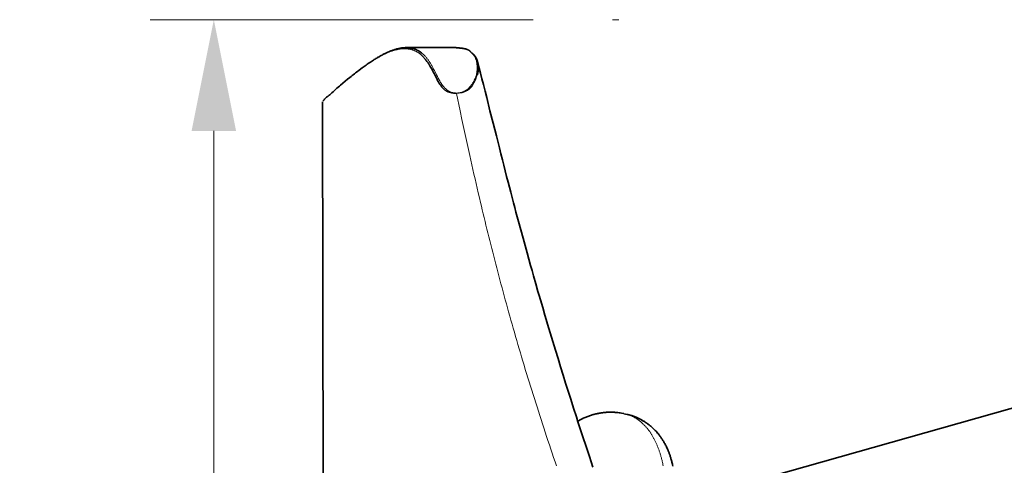
# Model space of a CAD drawing. Units: millimetres. Extents: x 0 to 210, y 0 to 297.
# Drawn here: x 97 to 112, y 80 to 87 of the extents above; entities that cross this region are included whole.
import ezdxf
from ezdxf.enums import TextEntityAlignment as Align

# ---------------------------------------------------------------- set-up
doc = ezdxf.new("R2010")
doc.units = ezdxf.units.MM
doc.header["$LTSCALE"] = 5
doc.linetypes.add('AUSGEZOGEN', pattern=[0])
doc.linetypes.add('DASHDOT', pattern=[1, 0.5, -0.25, 0, -0.25])
doc.layers.add('Layer1', color=7, linetype='Continuous')
for name, color, linetype, true_color in [('Layer15', 6, 'Continuous', 0xff00ff), ('Layer2', 56, 'Continuous', 0x808000), ('Layer7', 56, 'Continuous', 0x808000)]:
    doc.layers.add(name, color=color, linetype=linetype, true_color=true_color)
doc.styles.add('Arial', font='arial.ttf')
doc.dimstyles.new('ISO-25', dxfattribs={"dimtxt": 2.5, "dimasz": 2.5, "dimexe": 1.25, "dimexo": 0.625, "dimtad": 1, "dimtxsty": 'Standard', "dimcen": 2.5, "dimadec": 0, "dimazin": 0, "dimtfac": 1, "dimtmove": 0, "dimatfit": 3, "dimfxl": 1, "dimarcsym": 0})

# ---------------------------------------------------------------- blocks, each defined once
blk = doc.blocks.new('*D71')
at = {"layer": 'Layer15', "linetype": 'AUSGEZOGEN', "lineweight": 18, "true_color": 0xff00ff}
for points in [[(99.593, 86.638), (99.243, 84.888), (99.943, 84.888)], [(99.593, 66.638), (99.943, 68.388), (99.243, 68.388)]]:
    blk.add_hatch(color=6, dxfattribs=at).paths.add_polyline_path(points, flags=0)
at = {"layer": 'Layer15', "color": 6, "linetype": 'AUSGEZOGEN', "lineweight": 18, "true_color": 0xff00ff}
for p, q in [((102.12, 86.638), (98.593, 86.638)), ((99.593, 84.888), (99.593, 68.388)), ((102.12, 66.638), (98.593, 66.638))]:
    blk.add_line(p, q, dxfattribs=at)
at = {"layer": 'Layer15', "color": 6, "linetype": 'AUSGEZOGEN', "lineweight": 18, "true_color": 0xff00ff, "style": 'Arial', "width": 1.039418}
blk.add_text('%%c500', height=1.75, rotation=90, dxfattribs=at).set_placement((98.368, 73.273), (98.368, 79.483), align=Align.FIT)
blk = doc.blocks.new('TRE50-3_PL12_M2_80_SAL_nNn074')
at = {"layer": 'Layer1', "color": 56, "linetype": 'AUSGEZOGEN', "lineweight": 35, "true_color": 0x808000}
for p, q in [((103.407, 86.198), (102.62, 86.198)), ((103.662, 86.117), (103.654, 86.124)), ((101.305, 85.346), (101.313, 79.294)), ((113.447, 80.892), (108.379, 79.456)), ((106.046, 80.439), (106.1, 80.428))]:
    blk.add_line(p, q, dxfattribs=at)
for points in [[(102.043, 85.959), (102.075, 85.981), (102.091, 85.992), (102.108, 86.003), (102.12, 86.011), (102.133, 86.019), (102.145, 86.026), (102.158, 86.034), (102.17, 86.041), (102.182, 86.049), (102.194, 86.056), (102.207, 86.062), (102.219, 86.069), (102.23, 86.076), (102.242, 86.082), (102.254, 86.088), (102.266, 86.095), (102.277, 86.1), (102.289, 86.106), (102.301, 86.112), (102.312, 86.117), (102.323, 86.122), (102.334, 86.127), (102.346, 86.132), (102.357, 86.137), (102.368, 86.141), (102.379, 86.146), (102.39, 86.15), (102.4, 86.154), (102.411, 86.158), (102.422, 86.161), (102.432, 86.165), (102.443, 86.168), (102.453, 86.171), (102.463, 86.174), (102.474, 86.177), (102.484, 86.18), (102.494, 86.182), (102.504, 86.184), (102.514, 86.187), (102.524, 86.188), (102.534, 86.19), (102.543, 86.192), (102.553, 86.193), (102.563, 86.194), (102.572, 86.195), (102.581, 86.196), (102.591, 86.197), (102.6, 86.197), (102.609, 86.198), (102.618, 86.198), (102.628, 86.198), (102.637, 86.197), (102.645, 86.197), (102.654, 86.196), (102.663, 86.196), (102.672, 86.195), (102.68, 86.194), (102.689, 86.192), (102.698, 86.191), (102.706, 86.189), (102.714, 86.187), (102.723, 86.185), (102.731, 86.183), (102.739, 86.181), (102.747, 86.178), (102.755, 86.175), (102.763, 86.172), (102.771, 86.169), (102.779, 86.166), (102.787, 86.162), (102.794, 86.159), (102.802, 86.155), (102.81, 86.151), (102.817, 86.147), (102.824, 86.142), (102.832, 86.138), (102.839, 86.133), (102.846, 86.128), (102.85, 86.126), (102.854, 86.123), (102.86, 86.117), (102.867, 86.112), (102.873, 86.106), (102.88, 86.1)], [(103.64, 86.127), (103.636, 86.132), (103.632, 86.137), (103.63, 86.14), (103.627, 86.142), (103.625, 86.144), (103.622, 86.147), (103.619, 86.149), (103.617, 86.151), (103.614, 86.153), (103.611, 86.155), (103.608, 86.157), (103.605, 86.159), (103.602, 86.16), (103.599, 86.162), (103.596, 86.164), (103.592, 86.165), (103.586, 86.168), (103.579, 86.171), (103.572, 86.174), (103.565, 86.176), (103.557, 86.178), (103.549, 86.18), (103.542, 86.182), (103.534, 86.183), (103.525, 86.185), (103.518, 86.186), (103.511, 86.187), (103.504, 86.188), (103.497, 86.189), (103.482, 86.19), (103.468, 86.192), (103.453, 86.193), (103.437, 86.194), (103.407, 86.195)], [(103.667, 86.104), (103.676, 86.097), (103.68, 86.093), (103.685, 86.089), (103.689, 86.085), (103.693, 86.08), (103.697, 86.076), (103.701, 86.072), (103.704, 86.068), (103.707, 86.064), (103.709, 86.061), (103.712, 86.057), (103.714, 86.053), (103.717, 86.049), (103.719, 86.045), (103.721, 86.04), (103.724, 86.036), (103.726, 86.032), (103.728, 86.027), (103.73, 86.023), (103.732, 86.018), (103.733, 86.014), (103.737, 86.004), (103.74, 85.995), (103.743, 85.985), (103.744, 85.98), (103.746, 85.975), (103.747, 85.97), (103.748, 85.965), (103.749, 85.959), (103.75, 85.954), (103.751, 85.949), (103.752, 85.943), (103.753, 85.938), (103.753, 85.932), (103.754, 85.926), (103.754, 85.921), (103.755, 85.912), (103.755, 85.904), (103.756, 85.895), (103.756, 85.887), (103.756, 85.878), (103.756, 85.869), (103.755, 85.86), (103.755, 85.851), (103.754, 85.842), (103.754, 85.833), (103.753, 85.823), (103.752, 85.814), (103.751, 85.809), (103.75, 85.804), (103.749, 85.799), (103.748, 85.794), (103.747, 85.789), (103.746, 85.784), (103.744, 85.779), (103.743, 85.773), (103.741, 85.769)], [(102.05, 85.964), (102.039, 85.957), (102.024, 85.947), (102.008, 85.936), (101.992, 85.925), (101.976, 85.914), (101.959, 85.902), (101.943, 85.89), (101.926, 85.878), (101.909, 85.865), (101.875, 85.84), (101.858, 85.827), (101.841, 85.814), (101.824, 85.801), (101.807, 85.787), (101.789, 85.773), (101.771, 85.759), (101.754, 85.745), (101.736, 85.73), (101.7, 85.701), (101.663, 85.67), (101.626, 85.639), (101.588, 85.607), (101.569, 85.591), (101.549, 85.575), (101.53, 85.558), (101.51, 85.541), (101.491, 85.523), (101.481, 85.514), (101.471, 85.505), (101.451, 85.486), (101.441, 85.477), (101.431, 85.467), (101.421, 85.458), (101.411, 85.449), (101.4, 85.441), (101.395, 85.437), (101.39, 85.433), (101.38, 85.425), (101.369, 85.417), (101.364, 85.413), (101.359, 85.409), (101.353, 85.404), (101.348, 85.4), (101.343, 85.395), (101.338, 85.39), (101.333, 85.385), (101.328, 85.379), (101.318, 85.368), (101.307, 85.356)], [(103.181, 85.583), (103.172, 85.595), (103.163, 85.606), (103.158, 85.612), (103.154, 85.618), (103.15, 85.623), (103.146, 85.629), (103.141, 85.637), (103.135, 85.646), (103.13, 85.654), (103.126, 85.663), (103.121, 85.671), (103.117, 85.679), (103.109, 85.696), (103.077, 85.759), (103.061, 85.789), (103.046, 85.819), (103.037, 85.836), (103.028, 85.854), (103.019, 85.871), (103.009, 85.887), (103, 85.903), (102.996, 85.911), (102.991, 85.918), (102.987, 85.926), (102.982, 85.933), (102.977, 85.94), (102.973, 85.948), (102.965, 85.959), (102.956, 85.97), (102.948, 85.981), (102.94, 85.992), (102.932, 86.002), (102.924, 86.013), (102.907, 86.033)], [(105.56, 79.6), (105.505, 79.767), (105.453, 79.922), (105.402, 80.077), (105.352, 80.233), (105.326, 80.311), (105.301, 80.388), (105.257, 80.527), (105.212, 80.666), (105.172, 80.792), (105.132, 80.919), (105.092, 81.047), (105.052, 81.175), (105.012, 81.306), (104.972, 81.437), (104.951, 81.506), (104.93, 81.574), (104.888, 81.712), (104.847, 81.85), (104.826, 81.919), (104.806, 81.988), (104.771, 82.108), (104.736, 82.228), (104.716, 82.296), (104.696, 82.364), (104.662, 82.484), (104.626, 82.61), (104.603, 82.691), (104.58, 82.771), (104.552, 82.87), (104.525, 82.968), (104.493, 83.084), (104.461, 83.199), (104.425, 83.332), (104.39, 83.463), (104.37, 83.538), (104.35, 83.612), (104.331, 83.685), (104.311, 83.759), (104.29, 83.84), (104.268, 83.922), (104.226, 84.083), (104.203, 84.172), (104.181, 84.26), (104.158, 84.347), (104.136, 84.434), (104.112, 84.529), (104.088, 84.623), (104.041, 84.809), (103.991, 85.009), (103.941, 85.205), (103.889, 85.413), (103.863, 85.516), (103.838, 85.617), (103.814, 85.708), (103.791, 85.798), (103.745, 85.977)], [(106.048, 80.442), (106.011, 80.448), (105.992, 80.451), (105.974, 80.453), (105.955, 80.456), (105.937, 80.458), (105.928, 80.459), (105.919, 80.459), (105.91, 80.46), (105.9, 80.461), (105.885, 80.462), (105.869, 80.462), (105.853, 80.463), (105.838, 80.463), (105.822, 80.463), (105.807, 80.462), (105.791, 80.461), (105.776, 80.461), (105.764, 80.46), (105.751, 80.459), (105.739, 80.457), (105.726, 80.456), (105.714, 80.455), (105.702, 80.453), (105.69, 80.451), (105.678, 80.449), (105.669, 80.448), (105.659, 80.446), (105.65, 80.444), (105.641, 80.443), (105.632, 80.441), (105.623, 80.439), (105.614, 80.437), (105.606, 80.435), (105.592, 80.431), (105.578, 80.428), (105.565, 80.424), (105.551, 80.42), (105.537, 80.415), (105.523, 80.411), (105.509, 80.406), (105.496, 80.401), (105.481, 80.396), (105.467, 80.391), (105.453, 80.385), (105.438, 80.379), (105.424, 80.373), (105.409, 80.366), (105.401, 80.363), (105.394, 80.36), (105.387, 80.356), (105.38, 80.352), (105.373, 80.349), (105.365, 80.345), (105.358, 80.341), (105.351, 80.337), (105.337, 80.329), (105.323, 80.32)], [(106.818, 79.615), (106.815, 79.632), (106.812, 79.646), (106.809, 79.661), (106.805, 79.675), (106.802, 79.689), (106.798, 79.703), (106.794, 79.717), (106.79, 79.731), (106.786, 79.745), (106.783, 79.756), (106.779, 79.768), (106.775, 79.779), (106.772, 79.791), (106.768, 79.802), (106.764, 79.813), (106.76, 79.824), (106.755, 79.835), (106.752, 79.843), (106.748, 79.852), (106.744, 79.861), (106.741, 79.87), (106.733, 79.887), (106.725, 79.904), (106.718, 79.918), (106.712, 79.932), (106.705, 79.945), (106.698, 79.959), (106.691, 79.971), (106.684, 79.983), (106.677, 79.995), (106.67, 80.007), (106.664, 80.018), (106.657, 80.029), (106.65, 80.04), (106.643, 80.051), (106.636, 80.061), (106.629, 80.072), (106.622, 80.082), (106.615, 80.092), (106.606, 80.103), (106.598, 80.114), (106.589, 80.125), (106.58, 80.135), (106.57, 80.146), (106.561, 80.157), (106.551, 80.167), (106.542, 80.177), (106.532, 80.187), (106.522, 80.196), (106.512, 80.205), (106.502, 80.215), (106.492, 80.224), (106.482, 80.232), (106.471, 80.241), (106.461, 80.25), (106.453, 80.256), (106.446, 80.262), (106.438, 80.267), (106.43, 80.273), (106.42, 80.281), (106.409, 80.289), (106.398, 80.297), (106.386, 80.304), (106.379, 80.309), (106.371, 80.314), (106.364, 80.319), (106.356, 80.324), (106.348, 80.328), (106.34, 80.333), (106.332, 80.338), (106.324, 80.342), (106.314, 80.348), (106.304, 80.353), (106.294, 80.358), (106.283, 80.363), (106.273, 80.368), (106.262, 80.373), (106.251, 80.378), (106.241, 80.383), (106.227, 80.388), (106.214, 80.394), (106.2, 80.399), (106.187, 80.404), (106.173, 80.409), (106.166, 80.411), (106.159, 80.413), (106.152, 80.415), (106.145, 80.417), (106.138, 80.419), (106.131, 80.421), (106.124, 80.423), (106.116, 80.425), (106.1, 80.428)]]:
    blk.add_lwpolyline(points, dxfattribs=at)
at = {"layer": 'Layer2', "color": 56, "linetype": 'AUSGEZOGEN', "lineweight": 18, "true_color": 0x808000}
for points in [[(102.907, 86.033), (102.901, 86.041), (102.895, 86.049), (102.89, 86.055), (102.885, 86.06), (102.88, 86.066), (102.874, 86.071), (102.869, 86.076), (102.864, 86.081), (102.859, 86.086), (102.853, 86.09), (102.848, 86.095), (102.842, 86.099), (102.837, 86.103), (102.831, 86.107), (102.825, 86.11), (102.82, 86.114), (102.814, 86.118), (102.808, 86.121), (102.802, 86.125), (102.796, 86.128), (102.79, 86.132), (102.784, 86.135), (102.778, 86.138), (102.772, 86.141), (102.766, 86.144), (102.759, 86.147), (102.753, 86.15), (102.747, 86.152), (102.74, 86.155), (102.734, 86.157), (102.727, 86.16), (102.721, 86.162), (102.714, 86.164), (102.708, 86.166), (102.701, 86.168), (102.694, 86.169), (102.688, 86.171), (102.681, 86.172), (102.674, 86.174), (102.667, 86.175), (102.66, 86.176), (102.653, 86.177), (102.646, 86.178), (102.639, 86.179), (102.632, 86.179), (102.625, 86.18), (102.618, 86.18), (102.61, 86.18), (102.603, 86.18), (102.596, 86.181), (102.588, 86.18), (102.581, 86.18), (102.574, 86.18), (102.566, 86.179), (102.558, 86.179), (102.551, 86.178), (102.543, 86.177), (102.535, 86.177), (102.528, 86.176), (102.52, 86.174), (102.512, 86.173), (102.504, 86.172), (102.496, 86.17), (102.488, 86.169), (102.48, 86.167), (102.472, 86.165), (102.46, 86.163), (102.448, 86.159), (102.436, 86.156), (102.424, 86.153), (102.412, 86.149), (102.4, 86.145), (102.387, 86.141), (102.374, 86.136), (102.362, 86.131), (102.349, 86.126), (102.336, 86.121), (102.323, 86.116), (102.31, 86.11), (102.297, 86.104), (102.284, 86.098), (102.27, 86.091), (102.257, 86.085), (102.243, 86.078), (102.229, 86.071), (102.215, 86.064), (102.201, 86.056), (102.187, 86.048), (102.173, 86.04), (102.158, 86.032), (102.145, 86.024), (102.132, 86.015), (102.118, 86.007), (102.105, 85.999), (102.077, 85.981), (102.05, 85.964)], [(102.88, 86.1), (102.887, 86.094), (102.894, 86.088), (102.902, 86.082), (102.905, 86.079), (102.909, 86.075), (102.915, 86.069), (102.922, 86.062), (102.928, 86.054), (102.935, 86.047), (102.941, 86.039), (102.947, 86.032), (102.954, 86.024), (102.96, 86.016), (102.966, 86.008), (102.972, 85.999), (102.978, 85.991), (102.984, 85.982), (102.99, 85.973), (102.996, 85.964), (103.002, 85.954), (103.008, 85.945), (103.014, 85.935), (103.02, 85.925), (103.025, 85.915), (103.031, 85.905), (103.037, 85.895), (103.042, 85.884), (103.054, 85.862), (103.066, 85.84), (103.077, 85.817), (103.101, 85.769), (103.114, 85.743), (103.121, 85.731), (103.127, 85.718), (103.134, 85.704), (103.142, 85.691), (103.149, 85.678), (103.157, 85.664), (103.164, 85.651), (103.172, 85.639), (103.176, 85.632), (103.18, 85.626), (103.185, 85.619), (103.189, 85.613), (103.194, 85.607), (103.199, 85.6), (103.204, 85.594), (103.209, 85.587), (103.214, 85.581), (103.22, 85.574), (103.226, 85.567), (103.232, 85.561), (103.239, 85.554), (103.246, 85.548), (103.249, 85.544), (103.253, 85.541), (103.257, 85.538), (103.261, 85.535), (103.265, 85.531), (103.269, 85.528), (103.274, 85.525), (103.278, 85.522), (103.283, 85.519), (103.288, 85.516), (103.294, 85.513), (103.299, 85.51), (103.304, 85.507), (103.309, 85.505), (103.315, 85.503), (103.32, 85.5), (103.326, 85.498), (103.332, 85.496), (103.338, 85.494), (103.345, 85.492), (103.349, 85.491), (103.353, 85.49), (103.358, 85.489), (103.362, 85.488), (103.367, 85.488), (103.372, 85.487), (103.377, 85.486), (103.382, 85.486), (103.389, 85.485), (103.397, 85.485), (103.412, 85.484)], [(103.412, 85.484), (103.423, 85.484), (103.434, 85.485), (103.444, 85.485), (103.449, 85.486), (103.455, 85.486), (103.46, 85.487), (103.465, 85.488), (103.47, 85.489), (103.476, 85.49), (103.481, 85.491), (103.485, 85.492), (103.49, 85.494), (103.495, 85.495), (103.501, 85.497), (103.506, 85.499), (103.512, 85.501), (103.517, 85.503), (103.522, 85.505), (103.527, 85.507), (103.531, 85.509), (103.536, 85.511), (103.541, 85.514), (103.546, 85.516), (103.551, 85.519), (103.556, 85.522), (103.561, 85.525), (103.565, 85.528), (103.57, 85.531), (103.574, 85.534), (103.578, 85.537), (103.582, 85.54), (103.585, 85.543), (103.589, 85.546), (103.596, 85.552), (103.603, 85.558), (103.608, 85.563), (103.614, 85.569), (103.619, 85.574), (103.624, 85.58), (103.629, 85.586), (103.634, 85.591), (103.638, 85.597), (103.643, 85.602), (103.647, 85.608), (103.652, 85.614), (103.656, 85.62), (103.66, 85.626), (103.664, 85.632), (103.668, 85.638), (103.672, 85.644), (103.675, 85.65), (103.679, 85.656), (103.682, 85.661), (103.685, 85.667), (103.688, 85.673), (103.691, 85.679), (103.694, 85.684), (103.697, 85.69), (103.699, 85.696), (103.702, 85.701), (103.704, 85.707), (103.707, 85.713), (103.709, 85.718), (103.713, 85.729), (103.717, 85.74), (103.72, 85.751), (103.723, 85.762), (103.726, 85.773), (103.729, 85.783), (103.731, 85.793), (103.732, 85.804), (103.734, 85.814), (103.735, 85.824), (103.736, 85.834), (103.737, 85.844), (103.738, 85.853), (103.738, 85.863), (103.738, 85.872), (103.738, 85.882), (103.738, 85.891), (103.738, 85.9), (103.737, 85.909), (103.737, 85.917), (103.736, 85.926), (103.735, 85.934), (103.734, 85.943), (103.733, 85.951), (103.732, 85.96), (103.731, 85.968), (103.729, 85.976), (103.728, 85.984), (103.726, 85.992), (103.724, 85.999), (103.722, 86.007), (103.72, 86.014), (103.717, 86.021), (103.715, 86.028), (103.712, 86.035), (103.709, 86.041), (103.706, 86.047), (103.703, 86.054), (103.7, 86.059), (103.696, 86.064), (103.693, 86.069), (103.689, 86.074), (103.686, 86.079), (103.682, 86.084), (103.678, 86.088), (103.674, 86.093), (103.67, 86.097), (103.666, 86.102), (103.657, 86.111), (103.649, 86.119), (103.64, 86.127)], [(103.741, 85.769), (103.715, 85.686), (103.658, 85.593), (103.617, 85.55), (103.586, 85.526), (103.546, 85.504), (103.502, 85.488), (103.458, 85.48), (103.412, 85.477), (103.412, 85.477), (103.412, 85.477)], [(103.412, 85.477), (103.412, 85.477), (103.4, 85.477), (103.388, 85.478), (103.383, 85.478), (103.377, 85.478), (103.371, 85.479), (103.365, 85.48), (103.36, 85.48), (103.354, 85.481), (103.344, 85.483), (103.334, 85.484), (103.324, 85.487), (103.317, 85.488), (103.31, 85.49), (103.303, 85.492), (103.296, 85.494), (103.29, 85.497), (103.284, 85.499), (103.279, 85.501), (103.273, 85.504), (103.267, 85.507), (103.261, 85.51), (103.255, 85.513), (103.25, 85.517), (103.245, 85.52), (103.24, 85.523), (103.235, 85.527), (103.23, 85.531), (103.226, 85.534), (103.221, 85.538), (103.217, 85.542), (103.213, 85.545), (103.209, 85.549), (103.205, 85.553), (103.201, 85.557), (103.198, 85.561), (103.193, 85.566), (103.189, 85.572), (103.185, 85.578), (103.181, 85.583)], [(103.412, 85.477), (103.412, 85.481), (103.412, 85.484)], [(103.412, 85.477), (103.471, 85.204), (103.5, 85.066), (103.53, 84.927), (103.56, 84.786), (103.592, 84.644), (103.623, 84.5), (103.639, 84.428), (103.655, 84.355), (103.672, 84.282), (103.688, 84.209), (103.705, 84.135), (103.722, 84.061), (103.739, 83.987), (103.756, 83.912), (103.774, 83.837), (103.791, 83.762), (103.805, 83.703), (103.82, 83.644), (103.834, 83.584), (103.848, 83.524), (103.863, 83.465), (103.877, 83.404), (103.892, 83.344), (103.907, 83.284), (103.922, 83.223), (103.937, 83.162), (103.953, 83.101), (103.968, 83.04), (103.984, 82.979), (103.999, 82.917), (104.015, 82.856), (104.031, 82.794), (104.047, 82.732), (104.064, 82.67), (104.08, 82.608), (104.097, 82.545), (104.113, 82.483), (104.13, 82.42), (104.147, 82.357), (104.164, 82.294), (104.181, 82.231), (104.199, 82.167), (104.216, 82.104), (104.234, 82.04), (104.252, 81.976), (104.27, 81.913), (104.288, 81.849), (104.306, 81.785), (104.325, 81.72), (104.344, 81.656), (104.362, 81.591), (104.381, 81.526), (104.4, 81.462), (104.419, 81.397), (104.439, 81.332), (104.458, 81.267), (104.478, 81.202), (104.497, 81.136), (104.517, 81.071), (104.537, 81.005), (104.558, 80.94), (104.578, 80.874), (104.598, 80.809), (104.619, 80.743), (104.64, 80.677), (104.66, 80.611), (104.682, 80.545), (104.703, 80.479), (104.724, 80.413), (104.745, 80.347), (104.767, 80.281), (104.788, 80.215), (104.81, 80.148), (104.832, 80.082), (104.854, 80.015), (104.876, 79.949), (104.899, 79.882), (104.921, 79.816), (104.943, 79.75), (104.966, 79.683), (104.989, 79.617)], [(106.1, 80.428), (106.106, 80.427), (106.112, 80.426), (106.12, 80.424), (106.128, 80.422), (106.135, 80.419), (106.143, 80.417), (106.15, 80.414), (106.158, 80.411), (106.165, 80.407), (106.173, 80.404), (106.18, 80.4), (106.187, 80.396), (106.195, 80.392), (106.202, 80.388), (106.209, 80.384), (106.216, 80.38), (106.223, 80.375), (106.23, 80.37), (106.245, 80.361), (106.259, 80.352), (106.266, 80.347), (106.273, 80.342), (106.28, 80.336), (106.287, 80.331), (106.294, 80.326), (106.301, 80.321), (106.308, 80.315), (106.314, 80.309), (106.321, 80.304), (106.328, 80.298), (106.335, 80.292), (106.342, 80.286), (106.348, 80.28), (106.355, 80.274), (106.362, 80.267), (106.368, 80.261), (106.375, 80.254), (106.381, 80.248), (106.388, 80.241), (106.394, 80.234), (106.401, 80.227), (106.407, 80.219), (106.413, 80.212), (106.42, 80.205), (106.426, 80.197), (106.432, 80.189), (106.438, 80.181), (106.444, 80.173), (106.45, 80.165), (106.456, 80.157), (106.461, 80.148), (106.467, 80.14), (106.473, 80.131), (106.478, 80.122), (106.484, 80.113), (106.489, 80.104), (106.495, 80.095), (106.5, 80.085), (106.505, 80.076), (106.511, 80.066), (106.516, 80.056), (106.521, 80.047), (106.532, 80.027), (106.542, 80.006), (106.547, 79.996), (106.551, 79.986), (106.556, 79.975), (106.561, 79.965), (106.566, 79.954), (106.571, 79.943), (106.575, 79.933), (106.58, 79.922), (106.584, 79.91), (106.589, 79.899), (106.593, 79.888), (106.598, 79.876), (106.602, 79.864), (106.606, 79.852), (106.61, 79.841), (106.614, 79.829), (106.618, 79.817), (106.621, 79.805), (106.625, 79.792), (106.628, 79.78), (106.632, 79.767), (106.635, 79.755), (106.639, 79.742), (106.642, 79.729), (106.645, 79.716), (106.649, 79.703), (106.652, 79.689), (106.655, 79.676), (106.661, 79.649), (106.664, 79.635), (106.667, 79.621)]]:
    blk.add_lwpolyline(points, dxfattribs=at)

msp = doc.modelspace()

# ---------------------------------------------------------------- linework, layer by layer
at = {"layer": 'Layer7', "color": 56, "linetype": 'DASHDOT', "lineweight": 18, "true_color": 0x808000}
msp.add_line((102.1201, 86.63774), (106.41645, 86.63774), dxfattribs=at)

# ---------------------------------------------------------------- block references
msp.add_blockref('TRE50-3_PL12_M2_80_SAL_nNn074', (0, 0))

# ---------------------------------------------------------------- dimensions: what is measured, and where the dimension line sits
at = {"layer": 'Layer15', "color": 6, "linetype": 'AUSGEZOGEN', "lineweight": 18, "true_color": 0xff00ff}
dim = msp.add_linear_dim(base=(99.59283, 66.63774), p1=(102.1201, 86.63774), p2=(102.1201, 66.63774), angle=270, text='%%c500', dimstyle='ISO-25', override={"dimtxt": 1.75, "dimasz": 1.75, "dimexe": 1.25, "dimgap": 0.25, "dimtad": 1, "dimjust": 3, "dimdec": 2, "dimlfac": 25, "dimzin": 8, "dimtxsty": 'Arial', "dimsah": 1, "dimclrd": 6, "dimclre": 6, "dimclrt": 6, "dimadec": 2}, dxfattribs=at)
dim.commit()
dim.dimension.update_dxf_attribs({"geometry": '*D71', "text_midpoint": (97.49283, 76.37787), "dimtype": 160, "text_rotation": 90})

doc.saveas('drawing.dxf')
